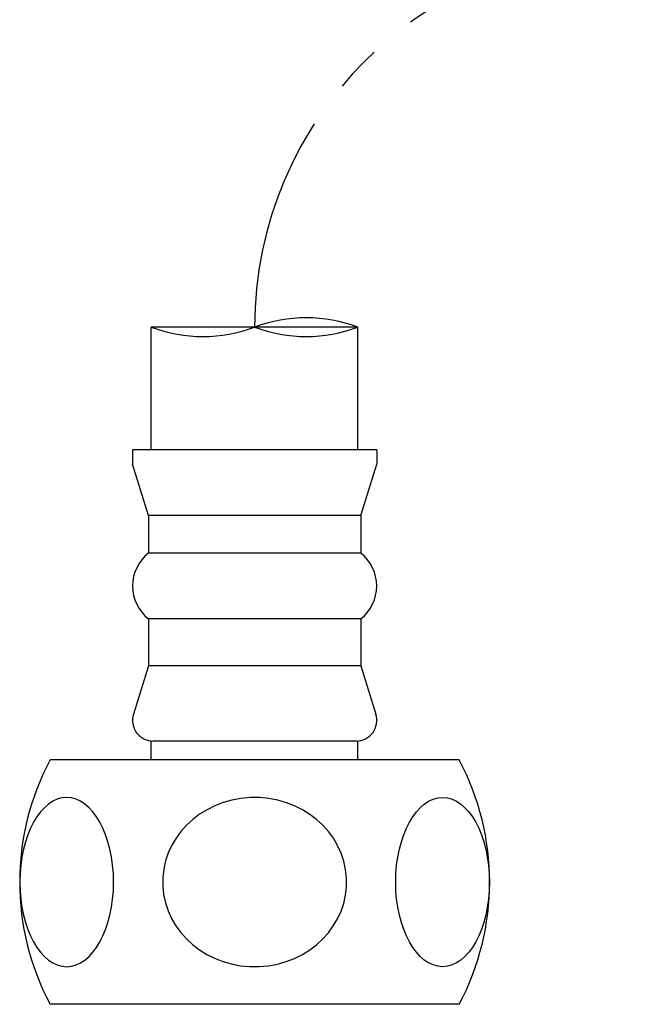
# Model space of a CAD drawing. Extents: x 0 to 583, y 0 to 825.
# Drawn here: x 338 to 370, y 269 to 321 of the extents above; entities that cross this region are included whole.
import ezdxf

# ---------------------------------------------------------------- set-up
doc = ezdxf.new("R2010")
doc.units = 0
doc.header["$LTSCALE"] = 10
doc.header["$MEASUREMENT"] = 0
doc.linetypes.add('CENTER', pattern=[2, 1.25, -0.25, 0.25, -0.25])
doc.linetypes.add('PHANTOM', pattern=[2.5, 1.25, -0.25, 0.25, -0.25, 0.25, -0.25])
doc.layers.get('0').update_dxf_attribs({"linetype": 'CONTINUOUS'})
doc.layers.add('3', color=6, linetype='PHANTOM')

msp = doc.modelspace()

# ---------------------------------------------------------------- linework, layer by layer
for p, q in [((344.841, 298.014), (344.841, 304.533)), ((355.841, 304.533), (344.841, 304.533)), ((355.841, 298.014), (355.841, 304.533)), ((356.841, 298.014), (343.841, 298.014)), ((343.841, 298.014), (343.841, 297.246)), ((356.841, 298.014), (356.841, 297.246)), ((344.691, 294.514), (343.841, 297.246)), ((355.991, 294.514), (356.841, 297.246)), ((355.991, 294.514), (344.691, 294.514)), ((344.691, 294.514), (344.691, 292.514)), ((355.991, 294.514), (355.991, 292.514)), ((355.991, 292.514), (344.691, 292.514)), ((355.991, 289.014), (344.691, 289.014)), ((344.691, 289.014), (344.691, 286.514)), ((355.991, 289.014), (355.991, 286.514)), ((344.691, 286.514), (343.891, 283.94)), ((355.991, 286.514), (344.691, 286.514)), ((355.991, 286.514), (356.792, 283.94)), ((344.841, 281.514), (344.841, 282.518)), ((355.741, 282.514), (344.941, 282.514)), ((355.841, 281.514), (355.841, 282.518)), ((361.234, 281.514), (339.449, 281.514)), ((347.841, 268.514), (339.449, 268.514)), ((361.234, 268.514), (347.841, 268.514))]:
    msp.add_line(p, q)
for centre, radius, start, end in [((353.091, 297.22), 7.812, 69.3903, 110.6097), ((347.591, 311.845), 7.812, 249.3903, 290.6097), ((353.091, 311.845), 7.812, 249.3903, 290.6097), ((346.068, 290.764), 2.226, 128.187, 231.813), ((354.615, 290.764), 2.226, 308.187, 51.813), ((344.941, 283.614), 1.1, 162.7229, 270), ((355.741, 283.614), 1.1, 270, 17.2771), ((351.707, 275.014), 13.875, 152.0652, 207.9348), ((348.975, 275.014), 13.875, 332.0652, 27.9348)]:
    msp.add_arc(centre, radius, start, end)
at = {"extrusion": (0, 0, -1)}
msp.add_ellipse((340.337, 275.014), major_axis=(0, -4.5), ratio=0.554466, dxfattribs=at)
msp.add_ellipse((350.341, 275.014), major_axis=(4.899, 0), ratio=0.918559, start_param=-1.522557, end_param=4.758585)
msp.add_ellipse((360.346, 275.014), major_axis=(0, -4.5), ratio=0.554466)
at = {"layer": '3', "color": 1, "linetype": 'CENTER'}
msp.add_arc((370.341, 304.533), 20, 90, 180, dxfattribs=at)

doc.saveas('drawing.dxf')
